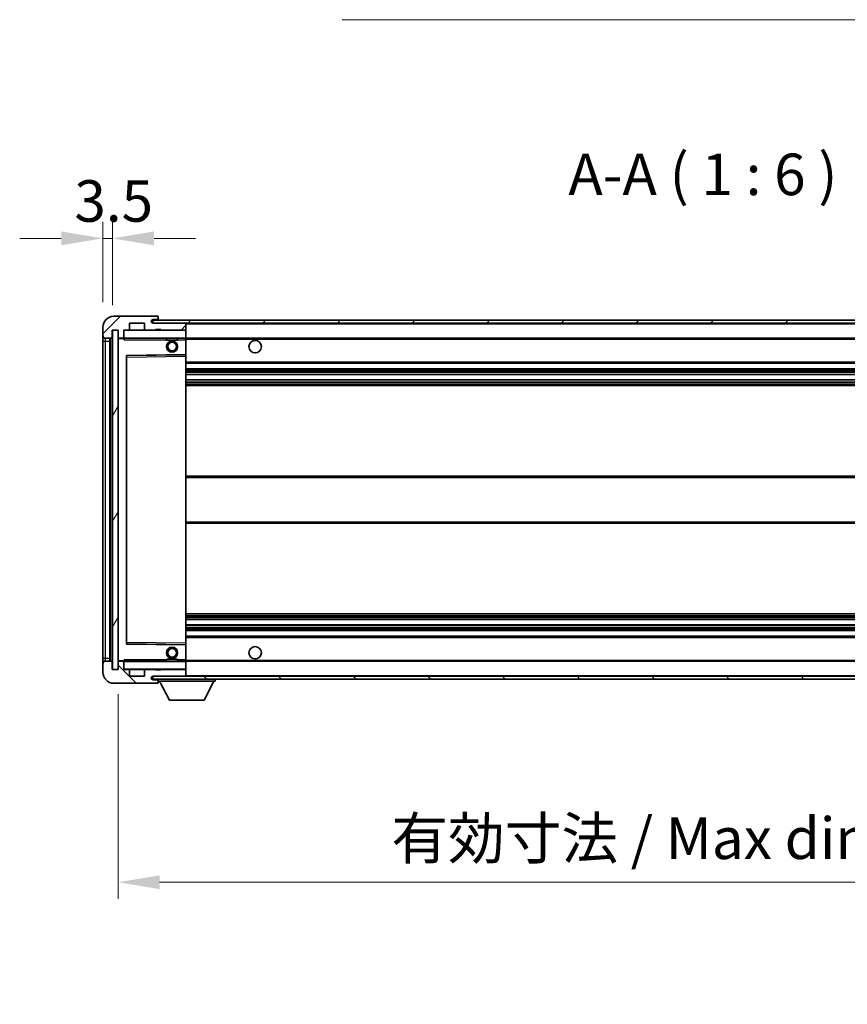
# Model space of a CAD drawing. Units: millimetres. Extents: x 0 to 11996, y 0 to 1686.
# Drawn here: x 2416 to 2715, y 979 to 1335 of the extents above; entities that cross this region are included whole.
import ezdxf

# ---------------------------------------------------------------- set-up
doc = ezdxf.new("R2010")
doc.units = ezdxf.units.MM
doc.header["$LTSCALE"] = 3
doc.layers.get('Defpoints').update_dxf_attribs({"lineweight": 25})
for name, color, linetype, lineweight in [('Dimension (ISO)', 7, 'Continuous', 18), ('Hatch (ISO)', 1, 'Continuous', 18), ('Symbol (ISO)', 7, 'Continuous', 18), ('Visible (ISO)', 7, 'Continuous', 35), ('Visible Narrow (ISO)', 7, 'Continuous', 25)]:
    doc.layers.add(name, color=color, linetype=linetype, lineweight=lineweight)
doc.styles.add('Note Text (TK)', font='txt')
doc.dimstyles.new('Default - Method 1b (TK)', dxfattribs={"dimscale": 3, "dimtxt": 2.5, "dimasz": 2.5, "dimexe": 1, "dimexo": 1.5, "dimgap": 1, "dimtad": 1, "dimtoh": 1, "dimrnd": 1e-08, "dimdsep": 46, "dimtxsty": 'Note Text (TK)', "dimcen": 0.09, "dimdle": 5, "dimclrd": 100, "dimclre": 100, "dimclrt": 7, "dimadec": 1, "dimazin": 1, "dimtfac": 1, "dimtmove": 0, "dimatfit": 3, "dimfxl": 1, "dimtolj": 1, "dimlwd": -1, "dimlwe": -1, "dimarcsym": 0})
doc.dimstyles.new('Default - Method 1b (TK)$7', dxfattribs={"dimscale": 3, "dimtxt": 2.5, "dimasz": 2.5, "dimexe": 1, "dimexo": 1.5, "dimgap": 1, "dimtad": 1, "dimtoh": 1, "dimrnd": 1e-08, "dimdsep": 46, "dimtxsty": 'Note Text (TK)', "dimcen": 0.09, "dimdle": 5, "dimclrd": 100, "dimclre": 100, "dimclrt": 7, "dimadec": 1, "dimazin": 1, "dimtfac": 1, "dimtmove": 0, "dimatfit": 3, "dimfxl": 1, "dimtolj": 1, "dimlwd": -1, "dimlwe": -1, "dimarcsym": 0})
pattern_1 = [(45, (1096, -48), (-13.47038, 13.47038), [])]
pattern_2 = [(135.0002, (1096, -48), (-13.47033, -13.47043), [])]

# ---------------------------------------------------------------- blocks, each defined once
blk = doc.blocks.new('*D62')
at = {"layer": 'Defpoints', "color": 0}
for p in [(2451.71, 1100.23), (2876.71, 1100.33), (2876.71, 1023.39)]:
    blk.add_point(p, dxfattribs=at)
at = {"layer": 'Dimension (ISO)', "color": 100}
for p, q in [((2451.71, 1091.23), (2451.71, 1017.39)), ((2876.71, 1091.33), (2876.71, 1017.39)), ((2466.71, 1023.39), (2861.71, 1023.39))]:
    blk.add_line(p, q, dxfattribs=at)
for points in [[(2466.71, 1025.89), (2466.71, 1020.89), (2451.71, 1023.39)], [(2861.71, 1025.89), (2861.71, 1020.89), (2876.71, 1023.39)]]:
    blk.add_solid(points, dxfattribs=at)
at = {"layer": 'Dimension (ISO)', "color": 7, "insert": (2550.35, 1039.27), "char_height": 15, "attachment_point": 4, "style": 'Note Text (TK)'}
blk.add_mtext('\\A1;\\fＭＳ Ｐゴシック|b0|i0;\\H15.0000;有効寸法 / Max dim. 425', dxfattribs=at)
blk = doc.blocks.new('*D64')
at = {"layer": 'Defpoints', "color": 0}
for p in [(2449.71, 1255.81), (2446.21, 1223.73), (2449.71, 1222.73)]:
    blk.add_point(p, dxfattribs=at)
at = {"layer": 'Dimension (ISO)', "color": 100}
for p, q in [((2446.21, 1232.73), (2446.21, 1261.81)), ((2449.71, 1231.73), (2449.71, 1261.81)), ((2431.21, 1255.81), (2416.21, 1255.81)), ((2446.21, 1255.81), (2449.71, 1255.81)), ((2464.71, 1255.81), (2479.71, 1255.81))]:
    blk.add_line(p, q, dxfattribs=at)
for points in [[(2431.21, 1258.31), (2431.21, 1253.31), (2446.21, 1255.81)], [(2464.71, 1258.31), (2464.71, 1253.31), (2449.71, 1255.81)]]:
    blk.add_solid(points, dxfattribs=at)
at = {"layer": 'Dimension (ISO)', "color": 7, "insert": (2435.95, 1269.31), "char_height": 15, "attachment_point": 4, "style": 'Note Text (TK)'}
blk.add_mtext('\\A1;3.5', dxfattribs=at)

msp = doc.modelspace()

# ---------------------------------------------------------------- hatches: boundary and pattern name
at = {"layer": 'Hatch (ISO)'}
h = msp.add_hatch(dxfattribs=at)
h.set_pattern_fill('ANSI31', color=256, scale=152.4, style=0)
h.set_pattern_definition(pattern_1)
edge = h.paths.add_edge_path()
edge.add_ellipse((2453.5129, 1220.0309), major_axis=(0, -0.3), ratio=1, start_angle=0, end_angle=90)
edge.add_line((2453.8129, 1220.0309), (2453.8129, 1222.7309))
edge.add_line((2453.8129, 1222.7309), (2455.5129, 1222.7309))
edge.add_ellipse((2455.5129, 1223.0309), major_axis=(0, -0.3), ratio=1, start_angle=0, end_angle=90)
edge.add_line((2455.8129, 1223.0309), (2455.8129, 1225.2309))
edge.add_line((2455.8129, 1225.2309), (2461.2129, 1225.2309))
edge.add_line((2461.2129, 1225.2309), (2461.2129, 1223.0309))
edge.add_ellipse((2461.5129, 1223.0309), major_axis=(-0.3, 0), ratio=1, start_angle=0, end_angle=90)
edge.add_line((2461.5129, 1222.7309), (2465.2129, 1222.7309))
edge.add_line((2465.2129, 1222.7309), (2465.2129, 1222.9309))
edge.add_line((2465.2129, 1222.9309), (2467.2129, 1222.9309))
edge.add_line((2467.2129, 1222.9309), (2467.2129, 1222.7309))
edge.add_line((2467.2129, 1222.7309), (2475.9129, 1222.7309))
edge.add_ellipse((2475.9129, 1223.0309), major_axis=(0, -0.3), ratio=1, start_angle=0, end_angle=90)
edge.add_line((2476.2129, 1223.0309), (2476.2129, 1224.9309))
edge.add_ellipse((2475.9129, 1224.9309), major_axis=(0.3, 0), ratio=1, start_angle=0, end_angle=90)
edge.add_line((2475.9129, 1225.2309), (2464.3379, 1225.2309))
edge.add_ellipse((2464.3379, 1225.8559), major_axis=(0, -0.625), ratio=1, start_angle=348.463041, end_angle=360, ccw=False)
edge.add_ellipse((2464.3379, 1225.8559), major_axis=(-0.125, -0.6124), ratio=1, start_angle=191.536959, end_angle=360, ccw=False)
edge.add_line((2464.3379, 1226.4809), (2465.7129, 1226.4809))
edge.add_ellipse((2465.7129, 1226.9809), major_axis=(0, -0.5), ratio=1, start_angle=0, end_angle=90)
edge.add_line((2466.2129, 1226.9809), (2466.2129, 1227.4309))
edge.add_ellipse((2465.9129, 1227.4309), major_axis=(0.3, 0), ratio=1, start_angle=0, end_angle=90)
edge.add_line((2465.9129, 1227.7309), (2450.2129, 1227.7309))
edge.add_ellipse((2450.2129, 1223.7309), major_axis=(0, 4), ratio=1, start_angle=0, end_angle=90)
edge.add_line((2446.2129, 1223.7309), (2446.2129, 1220.7309))
edge.add_ellipse((2447.2129, 1220.7309), major_axis=(-1, 0), ratio=1, start_angle=0, end_angle=90)
edge.add_line((2447.2129, 1219.7309), (2449.3129, 1219.7309))
edge.add_ellipse((2449.3129, 1220.0309), major_axis=(0, -0.3), ratio=1, start_angle=0, end_angle=90)
edge.add_line((2449.6129, 1220.0309), (2449.6129, 1222.7309))
edge.add_line((2449.6129, 1222.7309), (2449.7129, 1222.7309))
edge.add_line((2449.7129, 1222.7309), (2451.7129, 1222.7309))
edge.add_line((2451.7129, 1222.7309), (2451.8129, 1222.7309))
edge.add_line((2451.8129, 1222.7309), (2451.8129, 1220.0309))
edge.add_ellipse((2452.1129, 1220.0309), major_axis=(-0.3, 0), ratio=1, start_angle=0, end_angle=90)
edge.add_line((2452.1129, 1219.7309), (2453.5129, 1219.7309))
h = msp.add_hatch(dxfattribs=at)
h.set_pattern_fill('ANSI31', color=256, scale=152.4, style=0)
h.set_pattern_definition(pattern_1)
edge = h.paths.add_edge_path()
edge.add_line((2883.7129, 1220.4809), (2878.7129, 1220.4809))
edge.add_line((2878.7129, 1220.4809), (2878.7129, 1219.4809))
edge.add_line((2878.7129, 1219.4809), (2883.7129, 1219.4809))
edge.add_ellipse((2883.7129, 1220.9809), major_axis=(0, -1.5), ratio=1, start_angle=0, end_angle=90)
edge.add_line((2885.2129, 1220.9809), (2885.2129, 1224.7309))
edge.add_ellipse((2883.7129, 1224.7309), major_axis=(1.5, 0), ratio=1, start_angle=0, end_angle=90)
edge.add_line((2883.7129, 1226.2309), (2464.2129, 1226.2309))
edge.add_line((2464.2129, 1226.2309), (2464.2129, 1225.2435))
edge.add_line((2464.2129, 1225.2435), (2464.2129, 1225.2309))
edge.add_line((2464.2129, 1225.2309), (2464.3379, 1225.2309))
edge.add_line((2464.3379, 1225.2309), (2475.9129, 1225.2309))
edge.add_line((2475.9129, 1225.2309), (2864.2129, 1225.2309))
edge.add_line((2864.2129, 1225.2309), (2870.1129, 1225.2309))
edge.add_line((2870.1129, 1225.2309), (2876.6129, 1225.2309))
edge.add_line((2876.6129, 1225.2309), (2883.2129, 1225.2309))
edge.add_line((2883.2129, 1225.2309), (2883.7129, 1225.2309))
edge.add_ellipse((2883.7129, 1224.7309), major_axis=(0, 0.5), ratio=1, start_angle=270, end_angle=360, ccw=False)
edge.add_line((2884.2129, 1224.7309), (2884.2129, 1220.9809))
edge.add_ellipse((2883.7129, 1220.9809), major_axis=(0.5, 0), ratio=1, start_angle=270, end_angle=360, ccw=False)
h = msp.add_hatch(dxfattribs=at)
h.set_pattern_fill('ANSI31', color=256, scale=152.4, angle=14.999978, style=0)
h.set_pattern_definition([(60, (1096, -48), (-16.49778, 9.525), [])])
h.paths.add_polyline_path([(2451.7129, 1222.7309), (2449.7129, 1222.7309), (2449.7129, 1100.2309), (2451.7129, 1100.2309)])
h = msp.add_hatch(dxfattribs=at)
h.set_pattern_fill('ANSI31', color=256, scale=152.4, angle=90.00021, style=0)
h.set_pattern_definition(pattern_2)
edge = h.paths.add_edge_path()
edge.add_ellipse((2453.5129, 1102.9309), major_axis=(0.3, 0), ratio=1, start_angle=0, end_angle=90)
edge.add_line((2453.5129, 1103.2309), (2452.1129, 1103.2309))
edge.add_ellipse((2452.1129, 1102.9309), major_axis=(0, 0.3), ratio=1, start_angle=0, end_angle=90)
edge.add_line((2451.8129, 1102.9309), (2451.8129, 1100.2309))
edge.add_line((2451.8129, 1100.2309), (2451.7129, 1100.2309))
edge.add_line((2451.7129, 1100.2309), (2449.7129, 1100.2309))
edge.add_line((2449.7129, 1100.2309), (2449.6129, 1100.2309))
edge.add_line((2449.6129, 1100.2309), (2449.6129, 1102.9309))
edge.add_ellipse((2449.3129, 1102.9309), major_axis=(0.3, 0), ratio=1, start_angle=0, end_angle=90)
edge.add_line((2449.3129, 1103.2309), (2447.2129, 1103.2309))
edge.add_ellipse((2447.2129, 1102.2309), major_axis=(0, 1), ratio=1, start_angle=0, end_angle=90)
edge.add_line((2446.2129, 1102.2309), (2446.2129, 1099.2309))
edge.add_ellipse((2450.2129, 1099.2309), major_axis=(-4, 0), ratio=1, start_angle=0, end_angle=90)
edge.add_line((2450.2129, 1095.2309), (2465.9129, 1095.2309))
edge.add_ellipse((2465.9129, 1095.5309), major_axis=(0, -0.3), ratio=1, start_angle=0, end_angle=90)
edge.add_line((2466.2129, 1095.5309), (2466.2129, 1095.9809))
edge.add_ellipse((2465.7129, 1095.9809), major_axis=(0.5, 0), ratio=1, start_angle=0, end_angle=90)
edge.add_line((2465.7129, 1096.4809), (2464.3379, 1096.4809))
edge.add_ellipse((2464.3379, 1097.1059), major_axis=(0, -0.625), ratio=1, start_angle=191.536959, end_angle=360, ccw=False)
edge.add_ellipse((2464.3379, 1097.1059), major_axis=(-0.125, 0.6124), ratio=1, start_angle=348.463041, end_angle=360, ccw=False)
edge.add_line((2464.3379, 1097.7309), (2475.9129, 1097.7309))
edge.add_ellipse((2475.9129, 1098.0309), major_axis=(0, -0.3), ratio=1, start_angle=0, end_angle=90)
edge.add_line((2476.2129, 1098.0309), (2476.2129, 1099.9309))
edge.add_ellipse((2475.9129, 1099.9309), major_axis=(0.3, 0), ratio=1, start_angle=0, end_angle=90)
edge.add_line((2475.9129, 1100.2309), (2467.2129, 1100.2309))
edge.add_line((2467.2129, 1100.2309), (2467.2129, 1100.0309))
edge.add_line((2467.2129, 1100.0309), (2465.2129, 1100.0309))
edge.add_line((2465.2129, 1100.0309), (2465.2129, 1100.2309))
edge.add_line((2465.2129, 1100.2309), (2461.5129, 1100.2309))
edge.add_ellipse((2461.5129, 1099.9309), major_axis=(0, 0.3), ratio=1, start_angle=0, end_angle=90)
edge.add_line((2461.2129, 1099.9309), (2461.2129, 1097.7309))
edge.add_line((2461.2129, 1097.7309), (2455.8129, 1097.7309))
edge.add_line((2455.8129, 1097.7309), (2455.8129, 1099.9309))
edge.add_ellipse((2455.5129, 1099.9309), major_axis=(0.3, 0), ratio=1, start_angle=0, end_angle=90)
edge.add_line((2455.5129, 1100.2309), (2453.8129, 1100.2309))
edge.add_line((2453.8129, 1100.2309), (2453.8129, 1102.9309))
h = msp.add_hatch(dxfattribs=at)
h.set_pattern_fill('ANSI31', color=256, scale=152.4, angle=90.00021, style=0)
h.set_pattern_definition(pattern_2)
edge = h.paths.add_edge_path()
edge.add_line((2878.7129, 1102.4809), (2883.7129, 1102.4809))
edge.add_ellipse((2883.7129, 1101.9809), major_axis=(0, 0.5), ratio=1, start_angle=270, end_angle=360, ccw=False)
edge.add_line((2884.2129, 1101.9809), (2884.2129, 1098.2309))
edge.add_ellipse((2883.7129, 1098.2309), major_axis=(0.5, 0), ratio=1, start_angle=270, end_angle=360, ccw=False)
edge.add_line((2883.7129, 1097.7309), (2883.2129, 1097.7309))
edge.add_line((2883.2129, 1097.7309), (2876.6129, 1097.7309))
edge.add_line((2876.6129, 1097.7309), (2870.1129, 1097.7309))
edge.add_line((2870.1129, 1097.7309), (2864.2129, 1097.7309))
edge.add_line((2864.2129, 1097.7309), (2475.9129, 1097.7309))
edge.add_line((2475.9129, 1097.7309), (2464.3379, 1097.7309))
edge.add_line((2464.3379, 1097.7309), (2464.2129, 1097.7309))
edge.add_line((2464.2129, 1097.7309), (2464.2129, 1097.7182))
edge.add_line((2464.2129, 1097.7182), (2464.2129, 1096.7309))
edge.add_line((2464.2129, 1096.7309), (2883.7129, 1096.7309))
edge.add_ellipse((2883.7129, 1098.2309), major_axis=(0, -1.5), ratio=1, start_angle=0, end_angle=90)
edge.add_line((2885.2129, 1098.2309), (2885.2129, 1101.9809))
edge.add_ellipse((2883.7129, 1101.9809), major_axis=(1.5, 0), ratio=1, start_angle=0, end_angle=90)
edge.add_line((2883.7129, 1103.4809), (2878.7129, 1103.4809))
edge.add_line((2878.7129, 1103.4809), (2878.7129, 1102.4809))

# ---------------------------------------------------------------- linework, layer by layer
at = {"layer": 'Visible (ISO)'}
for p, q in [((2465.9129, 1227.7309), (2450.2129, 1227.7309)), ((2883.7129, 1226.2309), (2464.2129, 1226.2309)), ((2464.2129, 1226.2309), (2464.2129, 1225.2309)), ((2464.3379, 1226.4809), (2465.7129, 1226.4809)), ((2465.7129, 1226.4809), (2465.9629, 1226.4809)), ((2465.9129, 1227.7309), (2465.9629, 1227.7309)), ((2466.2078, 1227.5309), (2466.1957, 1227.5309)), ((2466.2129, 1227.4809), (2466.2129, 1227.4309)), ((2466.2129, 1226.9809), (2466.2129, 1227.4309)), ((2466.2129, 1226.7309), (2466.2129, 1226.9809)), ((2466.2129, 1226.2309), (2466.2129, 1226.7309)), ((2446.2129, 1223.7309), (2446.2129, 1220.7309)), ((2449.6129, 1220.0309), (2449.6129, 1222.7309)), ((2449.6129, 1222.7309), (2451.8129, 1222.7309)), ((2451.7129, 1222.7309), (2449.7129, 1222.7309)), ((2449.7129, 1222.7309), (2449.7129, 1100.2309)), ((2451.7129, 1100.2309), (2451.7129, 1222.7309)), ((2451.8129, 1222.7309), (2451.8129, 1220.0309)), ((2453.8129, 1220.0309), (2453.8129, 1222.7309)), ((2453.8129, 1222.7309), (2455.5129, 1222.7309)), ((2461.5129, 1222.7309), (2455.5129, 1222.7309)), ((2455.8129, 1223.0309), (2455.8129, 1225.2309)), ((2455.8129, 1225.2309), (2461.2129, 1225.2309)), ((2461.2129, 1225.2309), (2461.2129, 1223.0309)), ((2461.5129, 1222.7309), (2465.2129, 1222.7309)), ((2464.2129, 1225.2309), (2883.7129, 1225.2309)), ((2475.9129, 1225.2309), (2464.3379, 1225.2309)), ((2465.2129, 1222.7309), (2465.2129, 1222.9309)), ((2465.2129, 1222.9309), (2467.2129, 1222.9309)), ((2467.2129, 1222.7309), (2465.2129, 1222.7309)), ((2467.2129, 1222.9309), (2467.2129, 1222.7309)), ((2467.2129, 1222.7309), (2475.9129, 1222.7309)), ((2476.1129, 1222.7309), (2475.9129, 1222.7309)), ((2476.2129, 1224.9309), (2476.2129, 1225.2309)), ((2476.2129, 1223.0309), (2476.2129, 1224.9309)), ((2476.2129, 1222.6309), (2476.2129, 1223.0309)), ((2446.2129, 1220.7309), (2446.2129, 1218.7309)), ((2447.2129, 1219.7309), (2449.3129, 1219.7309)), ((2448.7129, 1103.2309), (2448.7129, 1219.7309)), ((2448.9129, 1219.7309), (2448.9129, 1103.2309)), ((2451.8129, 1219.6309), (2451.8129, 1103.3309)), ((2452.1129, 1219.7309), (2451.9129, 1219.7309)), ((2452.1129, 1219.7309), (2453.5129, 1219.7309)), ((2453.8129, 1219.7309), (2453.5129, 1219.7309)), ((2453.8129, 1220.0309), (2453.8129, 1219.8309)), ((2453.8129, 1219.8309), (2453.8129, 1219.5625)), ((2453.9129, 1219.7309), (2476.1129, 1219.7309)), ((2469.2129, 1219.7309), (2469.2129, 1219.0309)), ((2473.2129, 1219.7309), (2473.2129, 1219.0309)), ((2476.2129, 1219.8309), (2476.2129, 1222.6309)), ((2476.2129, 1219.2309), (2476.2129, 1219.8309)), ((2476.2129, 1219.7309), (2864.2129, 1219.7309)), ((2476.2129, 1213.9292), (2476.2129, 1219.2309)), ((2446.2129, 1218.7309), (2446.2129, 1104.2309)), ((2473.2129, 1219.0309), (2469.2129, 1219.0309)), ((2454.8129, 1109.5792), (2454.8129, 1213.3825)), ((2454.9112, 1213.4825), (2476.1145, 1213.8293)), ((2476.2129, 1213.3292), (2476.2129, 1213.9292)), ((2476.2129, 1109.6326), (2476.2129, 1213.3292)), ((2476.2129, 1210.7309), (2876.7129, 1210.7309)), ((2476.2129, 1208.7309), (2876.7129, 1208.7309)), ((2476.2129, 1206.6856), (2876.7129, 1206.6856)), ((2476.2129, 1204.776), (2876.7129, 1204.776)), ((2476.2129, 1202.7309), (2876.7129, 1202.7309)), ((2476.2129, 1169.9809), (2876.7129, 1169.9809)), ((2476.2129, 1152.9809), (2876.7129, 1152.9809)), ((2476.2129, 1120.2309), (2876.7129, 1120.2309)), ((2476.2129, 1118.1857), (2876.7129, 1118.1857)), ((2476.2129, 1116.2761), (2876.7129, 1116.2761)), ((2476.2129, 1114.2309), (2876.7129, 1114.2309)), ((2476.1145, 1109.1325), (2454.9112, 1109.4793)), ((2476.2129, 1112.2309), (2876.7129, 1112.2309)), ((2476.2129, 1109.0325), (2476.2129, 1109.6326)), ((2476.2129, 1103.7309), (2476.2129, 1109.0325)), ((2446.2129, 1104.2309), (2446.2129, 1102.2309)), ((2446.2129, 1102.2309), (2446.2129, 1099.2309)), ((2449.3129, 1103.2309), (2447.2129, 1103.2309)), ((2449.6129, 1100.2309), (2449.6129, 1102.9309)), ((2451.8129, 1102.9309), (2451.8129, 1100.2309)), ((2451.9129, 1103.2309), (2452.1129, 1103.2309)), ((2453.5129, 1103.2309), (2452.1129, 1103.2309)), ((2453.5129, 1103.2309), (2453.8129, 1103.2309)), ((2453.8129, 1103.3992), (2453.8129, 1103.1309)), ((2453.8129, 1103.1309), (2453.8129, 1102.9309)), ((2453.8129, 1100.2309), (2453.8129, 1102.9309)), ((2476.1129, 1103.2309), (2453.9129, 1103.2309)), ((2469.2129, 1103.9309), (2473.2129, 1103.9309)), ((2469.2129, 1103.2309), (2469.2129, 1103.9309)), ((2473.2129, 1103.2309), (2473.2129, 1103.9309)), ((2476.2129, 1103.1309), (2476.2129, 1103.7309)), ((2476.2129, 1103.2309), (2864.2129, 1103.2309)), ((2476.2129, 1100.3309), (2476.2129, 1103.1309)), ((2451.8129, 1100.2309), (2449.6129, 1100.2309)), ((2449.7129, 1100.2309), (2451.7129, 1100.2309)), ((2455.5129, 1100.2309), (2453.8129, 1100.2309)), ((2455.5129, 1100.2309), (2461.5129, 1100.2309)), ((2455.8129, 1097.7309), (2455.8129, 1099.9309)), ((2461.2129, 1099.9309), (2461.2129, 1097.7309)), ((2465.2129, 1100.2309), (2461.5129, 1100.2309)), ((2465.2129, 1100.0309), (2465.2129, 1100.2309)), ((2465.2129, 1100.2309), (2467.2129, 1100.2309)), ((2467.2129, 1100.0309), (2465.2129, 1100.0309)), ((2475.9129, 1100.2309), (2467.2129, 1100.2309)), ((2467.2129, 1100.2309), (2467.2129, 1100.0309)), ((2475.9129, 1100.2309), (2476.1129, 1100.2309)), ((2476.2129, 1099.9309), (2476.2129, 1100.3309)), ((2476.2129, 1098.0309), (2476.2129, 1099.9309)), ((2450.2129, 1095.2309), (2465.9129, 1095.2309)), ((2461.2129, 1097.7309), (2455.8129, 1097.7309)), ((2883.7129, 1097.7309), (2464.2129, 1097.7309)), ((2464.2129, 1097.7309), (2464.2129, 1096.7309)), ((2464.2129, 1096.7309), (2883.7129, 1096.7309)), ((2464.3379, 1097.7309), (2475.9129, 1097.7309)), ((2465.7129, 1096.4809), (2464.3379, 1096.4809)), ((2465.9629, 1096.4809), (2465.7129, 1096.4809)), ((2465.9629, 1095.2309), (2465.9129, 1095.2309)), ((2466.1957, 1095.4309), (2466.2078, 1095.4309)), ((2466.2129, 1096.7309), (2466.2129, 1096.0309)), ((2466.2129, 1095.9809), (2466.2129, 1096.0309)), ((2466.2129, 1096.0309), (2486.8129, 1096.0309)), ((2466.2129, 1095.5309), (2466.2129, 1095.9809)), ((2466.2129, 1095.5309), (2466.2129, 1095.4809)), ((2470.2629, 1089.1309), (2466.7129, 1096.0309)), ((2476.2129, 1097.8309), (2476.2129, 1098.0309)), ((2482.7629, 1089.1309), (2486.3129, 1096.0309)), ((2486.8129, 1096.7309), (2486.8129, 1096.0309)), ((2470.2629, 1089.1309), (2482.7629, 1089.1309))]:
    msp.add_line(p, q, dxfattribs=at)
for centre, radius in [((2471.2129, 1216.7309), 2), ((2471.2129, 1216.7309), 1.5706), ((2501.2129, 1216.7309), 2.25), ((2471.2129, 1106.2309), 2), ((2471.2129, 1106.2309), 1.5706), ((2501.2129, 1106.2309), 2.25)]:
    msp.add_circle(centre, radius, dxfattribs=at)
for centre, radius, start, end in [((2450.2129, 1223.7309), 4, 90, 180), ((2464.3379, 1225.8559), 0.625, 90, 270), ((2465.7129, 1226.9809), 0.5, 270, 0), ((2465.9129, 1227.4309), 0.3, 0, 90), ((2465.9629, 1227.4809), 0.25, 11.536959, 90), ((2465.9629, 1226.7309), 0.25, 270, 0), ((2453.9129, 1222.6309), 0.1, 90, 180), ((2455.5129, 1223.0309), 0.3, 270, 0), ((2461.5129, 1223.0309), 0.3, 180, 270), ((2475.9129, 1224.9309), 0.3, 0, 90), ((2475.9129, 1223.0309), 0.3, 270, 0), ((2476.1129, 1222.6309), 0.1, 0, 90), ((2447.2129, 1220.7309), 1, 180, 270), ((2449.3129, 1220.0309), 0.3, 270, 0), ((2452.1129, 1220.0309), 0.3, 180, 270), ((2451.9129, 1219.6309), 0.1, 90, 180), ((2453.5129, 1220.0309), 0.3, 270, 0), ((2453.9129, 1219.8309), 0.1, 180, 270), ((2476.1129, 1219.8309), 0.1, 270, 0), ((2454.9129, 1213.3825), 0.1, 90.936997, 180), ((2476.1129, 1213.9292), 0.1, 270.936997, 0), ((2454.9129, 1109.5792), 0.1, 180, 269.063003), ((2476.1129, 1109.0325), 0.1, 0, 89.063003), ((2447.2129, 1102.2309), 1, 90, 180), ((2449.3129, 1102.9309), 0.3, 0, 90), ((2451.9129, 1103.3309), 0.1, 180, 270), ((2452.1129, 1102.9309), 0.3, 90, 180), ((2453.5129, 1102.9309), 0.3, 0, 90), ((2453.9129, 1103.1309), 0.1, 90, 180), ((2476.1129, 1103.1309), 0.1, 0, 90), ((2450.2129, 1099.2309), 4, 180, 270), ((2453.9129, 1100.3309), 0.1, 180, 270), ((2455.5129, 1099.9309), 0.3, 0, 90), ((2461.5129, 1099.9309), 0.3, 90, 180), ((2475.9129, 1099.9309), 0.3, 0, 90), ((2476.1129, 1100.3309), 0.1, 270, 0), ((2464.3379, 1097.1059), 0.625, 90, 270), ((2465.7129, 1095.9809), 0.5, 0, 90), ((2465.9129, 1095.5309), 0.3, 270, 0), ((2465.9629, 1096.2309), 0.25, 0, 90), ((2465.9629, 1095.4809), 0.25, 270, 348.463041), ((2475.9129, 1098.0309), 0.3, 270, 0), ((2476.1129, 1097.8309), 0.1, 270, 0)]:
    msp.add_arc(centre, radius, start, end, dxfattribs=at)
for points, knots in [([(2466.2129, 1227.4809), (2466.2129, 1227.4908), (2466.2123, 1227.4995), (2466.2099, 1227.5227), (2466.2078, 1227.5309), (2466.2078, 1227.5309)], [0.0412271589, 0.0412271589, 0.0412271589, 0.0412271589, 0.0460164086, 0.0460164086, 0.0567710401, 0.0567710401, 0.0567710401, 0.0567710401]), ([(2466.2078, 1095.4309), (2466.2078, 1095.4309), (2466.2099, 1095.439), (2466.2123, 1095.4623), (2466.2129, 1095.471), (2466.2129, 1095.4809)], [0.1703131202, 0.1703131202, 0.1703131202, 0.1703131202, 0.1810677517, 0.1810677517, 0.1858570013, 0.1858570013, 0.1858570013, 0.1858570013])]:
    msp.add_open_spline(points, degree=3, knots=knots, dxfattribs=at)
for points in [[(2453.9129, 1219.2309), (2453.8678, 1219.3316), (2453.8129, 1219.4522), (2453.8129, 1219.5625)], [(2453.8129, 1103.3992), (2453.8129, 1103.5096), (2453.8678, 1103.6301), (2453.9129, 1103.7309)]]:
    msp.add_open_spline(points, degree=3, dxfattribs=at)
at = {"layer": 'Visible Narrow (ISO)'}
for p, q in [((2465.9629, 1226.4809), (2465.9629, 1226.2309)), ((2453.9129, 1222.7309), (2453.9129, 1222.6309)), ((2476.1129, 1225.2309), (2476.1129, 1225.1545)), ((2476.1129, 1222.8073), (2476.1129, 1222.7309)), ((2476.1129, 1222.7309), (2476.1129, 1222.6309)), ((2476.2129, 1224.9309), (2863.7546, 1224.9309)), ((2447.2129, 1218.7309), (2447.2129, 1219.7309)), ((2449.1629, 1103.2309), (2449.1629, 1219.7309)), ((2451.9129, 1219.6309), (2451.8129, 1219.6309)), ((2451.9129, 1219.7309), (2451.9129, 1219.6309)), ((2451.9129, 1219.6309), (2453.8129, 1219.6309)), ((2451.9129, 1103.3309), (2451.9129, 1219.6309)), ((2453.9129, 1222.6309), (2453.8129, 1222.6309)), ((2453.8129, 1219.8309), (2453.9129, 1219.8309)), ((2453.9129, 1219.8309), (2453.9129, 1222.6309)), ((2453.9129, 1222.6309), (2476.1129, 1222.6309)), ((2453.9129, 1219.8309), (2453.9129, 1219.7309)), ((2476.1129, 1219.8309), (2453.9129, 1219.8309)), ((2453.9129, 1219.2309), (2453.9129, 1219.7309)), ((2453.9129, 1219.2309), (2469.2129, 1219.2309)), ((2473.2129, 1219.2309), (2476.1129, 1219.2309)), ((2476.1129, 1222.6309), (2476.1129, 1219.8309)), ((2476.2129, 1222.6309), (2476.1129, 1222.6309)), ((2476.1129, 1219.7309), (2476.1129, 1219.8309)), ((2476.1129, 1219.8309), (2476.2129, 1219.8309)), ((2476.1129, 1219.7309), (2476.1129, 1219.2309)), ((2476.2129, 1219.2309), (2476.1129, 1219.2309)), ((2476.1129, 1219.2309), (2476.1129, 1213.9292)), ((2476.2129, 1219.4309), (2868.2573, 1219.4309)), ((2446.2129, 1218.7309), (2447.2129, 1218.7309)), ((2447.2129, 1104.2309), (2447.2129, 1218.7309)), ((2447.2129, 1218.7309), (2448.7129, 1218.7309)), ((2476.1129, 1213.9292), (2454.7129, 1213.5792)), ((2454.7129, 1213.5792), (2454.7129, 1109.3825)), ((2454.7129, 1213.5792), (2454.9112, 1213.4825)), ((2454.8129, 1213.3825), (2454.7129, 1213.5792)), ((2454.9129, 1212.9824), (2454.8129, 1212.9824)), ((2454.9129, 1212.9824), (2454.9112, 1213.4825)), ((2454.9129, 1212.9824), (2476.1129, 1213.3292)), ((2454.9129, 1109.9793), (2454.9129, 1212.9824)), ((2476.2129, 1213.9292), (2476.1129, 1213.9292)), ((2476.1145, 1213.8293), (2476.1129, 1213.9292)), ((2476.1145, 1213.8293), (2476.1129, 1213.3292)), ((2476.2129, 1213.3292), (2476.1129, 1213.3292)), ((2476.1129, 1213.3292), (2476.1129, 1109.6326)), ((2476.2129, 1211.2309), (2876.7129, 1211.2309)), ((2476.2129, 1208.2309), (2876.7129, 1208.2309)), ((2476.2129, 1207.7207), (2876.7129, 1207.7207)), ((2476.2129, 1207.4609), (2876.7129, 1207.4609)), ((2476.2129, 1206.7258), (2876.7129, 1206.7258)), ((2476.2129, 1204.7376), (2876.7129, 1204.7376)), ((2476.2129, 1204.0226), (2876.7129, 1204.0226)), ((2476.2129, 1203.761), (2876.7129, 1203.761)), ((2476.2129, 1203.2309), (2876.7129, 1203.2309)), ((2476.2129, 1169.4809), (2876.7129, 1169.4809)), ((2476.2129, 1153.4809), (2876.7129, 1153.4809)), ((2476.2129, 1119.7309), (2876.7129, 1119.7309)), ((2476.2129, 1119.2007), (2876.7129, 1119.2007)), ((2476.2129, 1118.9391), (2876.7129, 1118.9391)), ((2476.2129, 1118.2241), (2876.7129, 1118.2241)), ((2476.2129, 1116.2359), (2876.7129, 1116.2359)), ((2476.2129, 1115.5008), (2876.7129, 1115.5008)), ((2476.2129, 1115.241), (2876.7129, 1115.241)), ((2476.2129, 1114.7309), (2876.7129, 1114.7309)), ((2454.7129, 1109.3825), (2454.8129, 1109.5792)), ((2454.9112, 1109.4793), (2454.7129, 1109.3825)), ((2454.7129, 1109.3825), (2476.1129, 1109.0325)), ((2454.9129, 1109.9793), (2454.8129, 1109.9793)), ((2454.9112, 1109.4793), (2454.9129, 1109.9793)), ((2476.1129, 1109.6326), (2454.9129, 1109.9793)), ((2476.2129, 1109.6326), (2476.1129, 1109.6326)), ((2476.1129, 1109.6326), (2476.1145, 1109.1325)), ((2476.1129, 1109.0325), (2476.1145, 1109.1325)), ((2476.1129, 1109.0325), (2476.2129, 1109.0325)), ((2476.1129, 1109.0325), (2476.1129, 1103.7309)), ((2476.2129, 1111.7309), (2876.7129, 1111.7309)), ((2446.2129, 1104.2309), (2447.2129, 1104.2309)), ((2447.2129, 1103.2309), (2447.2129, 1104.2309)), ((2447.2129, 1104.2309), (2448.7129, 1104.2309)), ((2451.8129, 1103.3309), (2451.9129, 1103.3309)), ((2453.8129, 1103.3309), (2451.9129, 1103.3309)), ((2451.9129, 1103.3309), (2451.9129, 1103.2309)), ((2453.9129, 1103.1309), (2453.8129, 1103.1309)), ((2453.9129, 1103.2309), (2453.9129, 1103.7309)), ((2469.2129, 1103.7309), (2453.9129, 1103.7309)), ((2453.9129, 1103.2309), (2453.9129, 1103.1309)), ((2453.9129, 1100.3309), (2453.9129, 1103.1309)), ((2453.9129, 1103.1309), (2476.1129, 1103.1309)), ((2476.1129, 1103.7309), (2473.2129, 1103.7309)), ((2476.2129, 1103.7309), (2476.1129, 1103.7309)), ((2476.1129, 1103.7309), (2476.1129, 1103.2309)), ((2476.1129, 1103.2309), (2476.1129, 1103.1309)), ((2476.1129, 1103.1309), (2476.1129, 1100.3309)), ((2476.2129, 1103.1309), (2476.1129, 1103.1309)), ((2476.2129, 1103.5309), (2868.2573, 1103.5309)), ((2453.8129, 1100.3309), (2453.9129, 1100.3309)), ((2453.9129, 1100.3309), (2453.9129, 1100.2309)), ((2476.1129, 1100.3309), (2453.9129, 1100.3309)), ((2476.1129, 1100.2309), (2476.1129, 1100.3309)), ((2476.1129, 1100.3309), (2476.2129, 1100.3309)), ((2476.1129, 1100.2309), (2476.1129, 1100.1545)), ((2465.9629, 1096.7309), (2465.9629, 1096.4809)), ((2476.1129, 1097.8073), (2476.1129, 1097.7309)), ((2476.2129, 1098.0309), (2863.7546, 1098.0309))]:
    msp.add_line(p, q, dxfattribs=at)

# ---------------------------------------------------------------- texts
at = {"layer": 'Symbol (ISO)', "color": 7, "insert": (2614.2239, 1266.7309), "char_height": 15, "attachment_point": 7, "style": 'Note Text (TK)'}
msp.add_mtext('A-A ( 1 : 6 )', dxfattribs=at)

# ---------------------------------------------------------------- dimensions: what is measured, and where the dimension line sits
at = {"layer": 'Dimension (ISO)', "color": 100}
dim = msp.add_linear_dim(base=(2449.7129, 1255.8115), p1=(2446.2129, 1223.7309), p2=(2449.7129, 1222.7309), angle=180, dimstyle='Default - Method 1b (TK)', override={"dimscale": 0, "dimtxt": 15, "dimasz": 15, "dimexe": 6, "dimexo": 9, "dimgap": 6, "dimtoh": 0, "dimdec": 2, "dimcen": 0.54, "dimtol": 0, "dimlim": 0, "dimtp": 0, "dimtm": 0, "dimtdec": 2, "dimtofl": 1, "dimatfit": 1}, dxfattribs=at)
dim.commit()
dim.dimension.update_dxf_attribs({"geometry": '*D64', "text_midpoint": (2447.9629, 1255.8115), "dimtype": 160})
dim = msp.add_linear_dim(base=(2876.7129, 1023.3854), p1=(2451.7129, 1100.2309), p2=(2876.7129, 1100.3309), text='\\fＭＳ Ｐゴシック|b0|i0;\\H15.0000;有効寸法 / Max dim. <>', dimstyle='Default - Method 1b (TK)', override={"dimscale": 0, "dimtxt": 15, "dimasz": 15, "dimexe": 6, "dimexo": 9, "dimgap": 6, "dimtoh": 0, "dimdec": 2, "dimcen": 0.54, "dimtol": 0, "dimlim": 0, "dimtp": 0, "dimtm": 0, "dimtdec": 2, "dimtofl": 0, "dimatfit": 1}, dxfattribs=at)
dim.commit()
dim.dimension.update_dxf_attribs({"geometry": '*D62', "text_midpoint": (2664.2129, 1023.3854), "dimtype": 160})

# ---------------------------------------------------------------- leaders
at = {"layer": 'Symbol (ISO)', "color": 100, "annotation_type": 0, "has_hookline": 1, "hookline_direction": 1, "text_width": 254.4886}
msp.add_leader([(2865.8406, 1223.7802), (2802.0827, 1334.7505), (2787.0827, 1334.7505)], dimstyle='Default - Method 1b (TK)$7', override={"dimscale": 0, "dimtxt": 15, "dimasz": 15, "dimgap": 0, "dimtad": 1}, dxfattribs=at)

doc.saveas('drawing.dxf')
